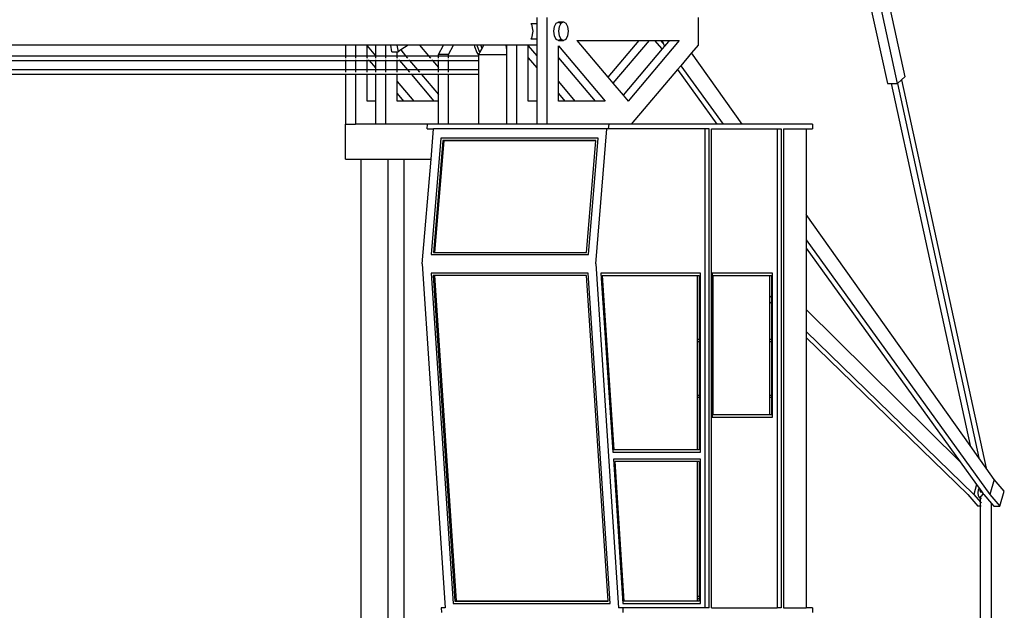
# Model space of a CAD drawing. Units: millimetres. Extents: x 17564 to 156675, y 1778 to 43286.
# Drawn here: x 145493 to 149723, y 36305 to 38845 of the extents above; entities that cross this region are included whole.
import ezdxf

# ---------------------------------------------------------------- set-up
doc = ezdxf.new("R2010")
doc.units = ezdxf.units.MM
doc.layers.add('Edges', color=7, linetype='Continuous')

# ---------------------------------------------------------------- blocks, each defined once
blk = doc.blocks.new('spierings_crane rs')
at = {"layer": 'Edges'}
for p, q in [((7913.5, 17107.4), (8281.8, 15413.9)), ((8249.7, 15385.9), (7889.2, 17043.5)), ((7861.7, 16970.9), (8206.4, 15385.9)), ((6700.1, 15670), (6700.1, 15641.9)), ((6743.4, 15670), (6743.4, 15210)), ((7393.4, 15670), (7393.4, 15550)), ((6675.1, 15641.9), (6676.8, 15640)), ((6700.1, 15641.9), (6675.1, 15641.9)), ((6676.8, 15640), (6683.7, 15610)), ((6700.1, 15641.9), (6700.1, 15578)), ((6773.4, 15610), (6776.1, 15630)), ((6776.1, 15630), (6783.4, 15644.6)), ((6783.4, 15644.6), (6793.2, 15649.9)), ((6793.2, 15649.9), (6793.4, 15650)), ((6793.2, 15649.9), (6797.8, 15644.6)), ((6793.4, 15650), (6815, 15650)), ((6793.4, 15650), (6803.4, 15644.6)), ((6795, 15610), (6797.7, 15630)), ((6797.7, 15630), (6805, 15644.6)), ((6805, 15644.6), (6815, 15650)), ((6815, 15650), (6825, 15644.6)), ((6825, 15644.6), (6832.4, 15630)), ((6832.4, 15630), (6835, 15610)), ((6676.8, 15580), (6675.1, 15578)), ((6675.1, 15578), (6700.1, 15578)), ((6683.7, 15610), (6676.8, 15580)), ((6700.1, 15578), (6700.1, 15550)), ((6776.1, 15590), (6773.4, 15610)), ((6783.4, 15575.3), (6776.1, 15590)), ((6793.2, 15570.1), (6783.4, 15575.3)), ((6797.8, 15575.3), (6793.2, 15570.1)), ((6793.4, 15570), (6793.2, 15570.1)), ((6803.4, 15575.3), (6793.4, 15570)), ((6793.4, 15570), (6815, 15570)), ((6797.7, 15590), (6795, 15610)), ((6805, 15575.3), (6797.7, 15590)), ((6815, 15570), (6805, 15575.3)), ((6825, 15575.3), (6815, 15570)), ((6832.4, 15590), (6825, 15575.3)), ((6835, 15610), (6832.4, 15590)), ((6872.4, 15570), (7138.9, 15570)), ((6872.4, 15570), (7005.6, 15412.4)), ((7138.9, 15570), (7005.6, 15412.4)), ((7182.2, 15570), (7027.3, 15386.8)), ((7312.1, 15570), (7092.2, 15310)), ((7138.9, 15570), (7182.2, 15570)), ((7182.2, 15570), (7207.5, 15570)), ((7238.5, 15534.2), (7207.5, 15570)), ((7207.5, 15570), (7233.4, 15570)), ((7243.1, 15558.8), (7233.4, 15570)), ((7233.4, 15570), (7238.4, 15570)), ((7238.4, 15570), (7243.1, 15558.8)), ((7238.4, 15570), (7264.4, 15570)), ((7264.4, 15570), (7265.8, 15566.5)), ((7264.4, 15570), (7268.8, 15570)), ((7268.8, 15570), (7265.8, 15566.5)), ((7268.8, 15570), (7312.1, 15570)), ((5877.4, 15550), (-243.2, 15550)), ((5877.4, 15550), (5877.4, 15505)), ((5920.7, 15550), (5877.4, 15550)), ((5920.7, 15550), (5920.7, 15505)), ((6007.3, 15550), (5920.7, 15550)), ((5970.7, 15547.2), (6006.4, 15505)), ((5970.7, 15505), (5970.7, 15547.2)), ((6007.3, 15550), (6007.3, 15505)), ((6050.6, 15550), (6007.3, 15550)), ((6050.6, 15550), (6050.6, 15505)), ((6073.3, 15550), (6050.6, 15550)), ((6077.7, 15522.2), (6073.3, 15550)), ((6099.3, 15550), (6073.3, 15550)), ((6099.3, 15550), (6103.7, 15522.2)), ((6147.8, 15550), (6099.3, 15550)), ((6115.5, 15529.6), (6103.7, 15522.2)), ((6147.8, 15550), (6115.5, 15529.6)), ((6115.5, 15529.6), (6136.3, 15505)), ((6196.4, 15550), (6147.8, 15550)), ((6196.4, 15550), (6234.5, 15505)), ((6299.3, 15550), (6196.4, 15550)), ((6277.1, 15510), (6299.3, 15550)), ((6342.6, 15550), (6299.3, 15550)), ((6320.4, 15510), (6342.6, 15550)), ((6431.4, 15550), (6342.6, 15550)), ((6431.4, 15550), (6432.4, 15545)), ((6444.4, 15550), (6431.4, 15550)), ((6432.4, 15545), (6442.8, 15518.1)), ((6445.4, 15545), (6444.4, 15550)), ((6459.1, 15550), (6444.4, 15550)), ((6455.4, 15519.1), (6445.4, 15545)), ((6455.4, 15519.1), (6464.6, 15535.7)), ((6464.6, 15535.7), (6459.1, 15550)), ((6461.7, 15550), (6459.1, 15550)), ((6462.7, 15545), (6461.7, 15550)), ((6472.5, 15550), (6461.7, 15550)), ((6465.6, 15537.5), (6462.7, 15545)), ((6464.6, 15535.7), (6465.6, 15537.5)), ((6464.6, 15535.7), (6464.6, 15535.7)), ((6465.6, 15537.5), (6472.5, 15550)), ((6567, 15550), (6472.5, 15550)), ((6567, 15550), (6570.2, 15529.6)), ((6570.2, 15550), (6567, 15550)), ((6570.2, 15550), (6570.2, 15529.6)), ((6613.5, 15550), (6570.2, 15550)), ((6570.2, 15529.6), (6570.2, 15510)), ((6613.5, 15550), (6613.5, 15210)), ((6700.1, 15550), (6613.5, 15550)), ((6663.5, 15547.2), (6700.1, 15503.9)), ((6663.5, 15496), (6663.5, 15547.2)), ((6700.1, 15550), (6700.1, 15503.9)), ((6793.4, 15547.2), (6994, 15310)), ((6793.4, 15496), (6793.4, 15547.2)), ((7238.5, 15534.2), (7070.6, 15335.6)), ((7248.5, 15546), (7238.5, 15534.2)), ((7243.1, 15558.8), (7248.5, 15546)), ((7265.8, 15566.5), (7248.5, 15546)), ((7393.4, 15550), (7365.4, 15516.9)), ((-500.5, 15485), (5877.4, 15485)), ((-480.5, 15505), (5877.4, 15505)), ((5877.4, 15505), (5877.4, 15495)), ((5877.4, 15505), (5920.7, 15505)), ((5877.4, 15487.9), (5877.4, 15485)), ((5877.4, 15485), (5920.7, 15485)), ((5877.4, 15485), (5877.4, 15444)), ((5920.7, 15505), (5920.7, 15495)), ((5920.7, 15505), (5970.7, 15505)), ((5920.7, 15487.9), (5920.7, 15485)), ((5920.7, 15485), (5920.7, 15444)), ((5920.7, 15485), (5970.7, 15485)), ((5970.7, 15496), (5970.7, 15505)), ((5970.7, 15505), (6006.4, 15505)), ((5970.7, 15496), (5971.5, 15495)), ((5970.7, 15495), (5970.7, 15496)), ((5970.7, 15485), (5970.7, 15487.9)), ((5970.7, 15444), (5970.7, 15485)), ((5970.7, 15485), (5980, 15485)), ((5977.5, 15487.9), (5980, 15485)), ((5980, 15485), (6007.3, 15452.7)), ((5980, 15485), (6007.3, 15485)), ((6006.4, 15505), (6007.3, 15503.9)), ((6006.4, 15505), (6007.3, 15505)), ((6007.3, 15505), (6007.3, 15503.9)), ((6007.3, 15505), (6050.6, 15505)), ((6007.3, 15503.9), (6007.3, 15495)), ((6007.3, 15487.9), (6007.3, 15485)), ((6007.3, 15485), (6007.3, 15452.7)), ((6007.3, 15485), (6050.6, 15485)), ((6050.6, 15505), (6050.6, 15495)), ((6050.6, 15505), (6100.6, 15505)), ((6050.6, 15487.9), (6050.6, 15485)), ((6050.6, 15485), (6050.6, 15444)), ((6050.6, 15485), (6100.6, 15485)), ((6077.7, 15522.2), (6100.6, 15522.2)), ((6100.6, 15522.2), (6103.7, 15522.2)), ((6100.6, 15505), (6100.6, 15522.2)), ((6100.6, 15496), (6100.6, 15505)), ((6100.6, 15505), (6136.3, 15505)), ((6100.6, 15496), (6101.4, 15495)), ((6100.6, 15495), (6100.6, 15496)), ((6100.6, 15485), (6100.6, 15487.9)), ((6100.6, 15444), (6100.6, 15485)), ((6100.6, 15485), (6109.9, 15485)), ((6107.4, 15487.9), (6109.9, 15485)), ((6109.9, 15485), (6144.5, 15444)), ((6109.9, 15485), (6153.2, 15485)), ((6136.3, 15505), (6144.7, 15495)), ((6136.3, 15505), (6234.5, 15505)), ((6150.7, 15487.9), (6153.2, 15485)), ((6153.2, 15485), (6187.8, 15444)), ((6153.2, 15485), (6251.4, 15485)), ((6234.5, 15505), (6243, 15495)), ((6234.5, 15505), (6277.1, 15505)), ((6248.9, 15487.9), (6251.4, 15485)), ((6251.4, 15485), (6277.1, 15454.6)), ((6251.4, 15485), (6277.1, 15485)), ((6320.4, 15510), (6277.1, 15510)), ((6277.1, 15505), (6277.1, 15510)), ((6277.1, 15495), (6277.1, 15505)), ((6277.1, 15505), (6320.4, 15505)), ((6277.1, 15485), (6277.1, 15487.9)), ((6277.1, 15454.6), (6277.1, 15485)), ((6277.1, 15485), (6320.4, 15485)), ((6320.4, 15505), (6320.4, 15510)), ((6320.4, 15495), (6320.4, 15505)), ((6320.4, 15505), (6450.3, 15505)), ((6320.4, 15485), (6320.4, 15487.9)), ((6320.4, 15444), (6320.4, 15485)), ((6320.4, 15485), (6450.3, 15485)), ((6442.8, 15518.1), (6450.3, 15506.4)), ((6450.3, 15510), (6455.4, 15519.1)), ((6450.3, 15510), (6570.2, 15510)), ((6450.3, 15506.4), (6450.3, 15510)), ((6450.3, 15505), (6450.3, 15506.4)), ((6450.3, 15485), (6450.3, 15505)), ((6450.3, 15444), (6450.3, 15485)), ((6570.2, 15510), (6570.2, 15210)), ((6663.5, 15496), (6700.1, 15452.7)), ((6663.5, 15310), (6663.5, 15496)), ((6700.1, 15503.9), (6700.1, 15452.7)), ((6793.4, 15496), (6950.7, 15310)), ((6793.4, 15393.6), (6793.4, 15496)), ((7365.4, 15516.9), (7318.8, 15461.8)), ((7582.9, 15210), (7365.4, 15516.9)), ((5877.4, 15444), (-9522.6, 15444)), ((5877.4, 15444), (5877.4, 15434)), ((5920.7, 15444), (5877.4, 15444)), ((5920.7, 15444), (5920.7, 15434)), ((5970.7, 15444), (5920.7, 15444)), ((5970.7, 15434), (5970.7, 15444)), ((6007.3, 15444), (5970.7, 15444)), ((6007.3, 15452.7), (6007.3, 15444)), ((6007.3, 15444), (6007.3, 15434)), ((6050.6, 15444), (6007.3, 15444)), ((6050.6, 15444), (6050.6, 15434)), ((6100.6, 15444), (6050.6, 15444)), ((6100.6, 15434), (6100.6, 15444)), ((6144.5, 15444), (6100.6, 15444)), ((6144.5, 15444), (6153, 15434)), ((6187.8, 15444), (6144.5, 15444)), ((6187.8, 15444), (6196.3, 15434)), ((6277.1, 15444), (6187.8, 15444)), ((6277.1, 15444), (6277.1, 15454.6)), ((6277.1, 15434), (6277.1, 15444)), ((6320.4, 15444), (6277.1, 15444)), ((6320.4, 15434), (6320.4, 15444)), ((6450.3, 15444), (6320.4, 15444)), ((6450.3, 15424), (6450.3, 15444)), ((6700.1, 15452.7), (6700.1, 15310)), ((7304.7, 15445.2), (7105.9, 15210)), ((7318.8, 15461.8), (7304.7, 15445.2)), ((7304.7, 15445.2), (7474.1, 15210)), ((7318.8, 15461.8), (7500.1, 15210)), ((5877.4, 15424), (-9526.6, 15424)), ((5877.4, 15426.9), (5877.4, 15424)), ((5877.4, 15424), (5877.4, 15210)), ((5920.7, 15424), (5877.4, 15424)), ((5920.7, 15426.9), (5920.7, 15424)), ((5920.7, 15424), (5920.7, 15210)), ((5970.7, 15424), (5920.7, 15424)), ((5970.7, 15424), (5970.7, 15426.9)), ((5970.7, 15310), (5970.7, 15424)), ((6007.3, 15424), (5970.7, 15424)), ((6007.3, 15426.9), (6007.3, 15424)), ((6007.3, 15424), (6007.3, 15310)), ((6050.6, 15424), (6007.3, 15424)), ((6050.6, 15426.9), (6050.6, 15424)), ((6050.6, 15424), (6050.6, 15210)), ((6100.6, 15424), (6050.6, 15424)), ((6100.6, 15424), (6100.6, 15426.9)), ((6100.6, 15393.6), (6100.6, 15424)), ((6161.5, 15424), (6100.6, 15424)), ((6159, 15426.9), (6161.5, 15424)), ((6161.5, 15424), (6257.8, 15310)), ((6204.8, 15424), (6161.5, 15424)), ((6202.3, 15426.9), (6204.8, 15424)), ((6204.8, 15424), (6277.1, 15338.4)), ((6277.1, 15424), (6204.8, 15424)), ((6277.1, 15424), (6277.1, 15426.9)), ((6277.1, 15338.4), (6277.1, 15424)), ((6320.4, 15424), (6277.1, 15424)), ((6320.4, 15424), (6320.4, 15426.9)), ((6320.4, 15210), (6320.4, 15424)), ((6450.3, 15424), (6320.4, 15424)), ((6450.3, 15210), (6450.3, 15424)), ((7005.6, 15412.4), (7027.3, 15386.8)), ((8249.7, 15385.9), (8267.6, 15401.5)), ((8267.6, 15401.5), (8281.8, 15413.9)), ((8267.6, 15401.5), (8630.9, 13731.2)), ((6100.6, 15393.6), (6171.2, 15310)), ((6100.6, 15342.4), (6100.6, 15393.6)), ((6793.4, 15393.6), (6864.1, 15310)), ((6793.4, 15342.4), (6793.4, 15393.6)), ((7027.3, 15386.8), (7070.6, 15335.6)), ((8206.4, 15385.9), (8223.2, 15385.9)), ((8223.2, 15385.9), (8561.9, 13828.5)), ((8223.2, 15385.9), (8249.2, 15385.9)), ((8249.2, 15385.9), (8599.4, 13775.6)), ((8249.2, 15385.9), (8249.7, 15385.9)), ((6100.6, 15342.4), (6127.9, 15310)), ((6100.6, 15310), (6100.6, 15342.4)), ((6277.1, 15310), (6277.1, 15338.4)), ((6793.4, 15342.4), (6820.8, 15310)), ((6793.4, 15310), (6793.4, 15342.4)), ((7070.6, 15335.6), (7092.2, 15310)), ((6007.3, 15310), (5970.7, 15310)), ((6007.3, 15310), (6007.3, 15210)), ((6127.9, 15310), (6100.6, 15310)), ((6171.2, 15310), (6127.9, 15310)), ((6257.8, 15310), (6171.2, 15310)), ((6277.1, 15310), (6257.8, 15310)), ((6277.1, 15210), (6277.1, 15310)), ((6700.1, 15310), (6663.5, 15310)), ((6700.1, 15310), (6700.1, 15210)), ((6820.8, 15310), (6793.4, 15310)), ((6864.1, 15310), (6820.8, 15310)), ((6950.7, 15310), (6864.1, 15310)), ((6994, 15310), (6950.7, 15310)), ((5877.4, 15060), (5877.4, 15210)), ((5877.4, 15210), (5920.7, 15210)), ((6007.3, 15210), (5920.7, 15210)), ((6050.6, 15210), (6007.3, 15210)), ((6230.9, 15210), (6050.6, 15210)), ((6229.2, 15190), (6230.9, 15210)), ((6229.2, 15190), (6256.5, 15190)), ((6277.1, 15210), (6230.9, 15210)), ((6245.7, 15060), (6256.5, 15190)), ((7001.3, 15190), (6256.5, 15190)), ((6320.4, 15210), (6277.1, 15210)), ((6450.3, 15210), (6320.4, 15210)), ((6570.2, 15210), (6450.3, 15210)), ((6613.5, 15210), (6570.2, 15210)), ((6700.1, 15210), (6613.5, 15210)), ((6743.4, 15210), (6700.1, 15210)), ((7010.3, 15210), (6743.4, 15210)), ((6953, 14610), (7001.3, 15190)), ((7008.6, 15190), (7001.3, 15190)), ((7008.6, 15190), (7010.3, 15210)), ((7423, 15190), (7008.6, 15190)), ((7105.9, 15210), (7010.3, 15210)), ((7474.1, 15210), (7105.9, 15210)), ((7423, 13130), (7423, 15190)), ((7440.3, 15190), (7423, 15190)), ((7440.3, 13130), (7440.3, 15190)), ((7450.3, 13130), (7450.3, 15190)), ((7450.3, 15190), (7733, 15190)), ((7500.1, 15210), (7474.1, 15210)), ((7582.9, 15210), (7500.1, 15210)), ((7885.3, 15210), (7582.9, 15210)), ((7733, 15190), (7733, 13130)), ((7733, 15190), (7750.3, 15190)), ((7750.3, 15190), (7750.3, 13130)), ((7760.3, 15190), (7760.3, 13130)), ((7760.3, 15190), (7858, 15190)), ((7858, 15190), (7885.3, 15190)), ((7858, 15190), (7858, 14821.9)), ((7885.3, 15210), (7885.3, 15190)), ((6287.9, 15150.5), (6246.1, 14649.4)), ((6963.4, 15150.5), (6287.9, 15150.5)), ((6921.6, 14649.4), (6963.4, 15150.5)), ((6295.7, 15140.7), (6255.6, 14659.3)), ((6300.7, 15139), (6260.7, 14659.3)), ((6295.7, 15140.7), (6300.7, 15139)), ((6660.9, 15140.7), (6295.7, 15140.7)), ((6660.9, 15139), (6300.7, 15139)), ((6660.9, 15139), (6660.9, 15140.7)), ((6670.9, 15140.7), (6660.9, 15140.7)), ((6670.9, 15139), (6660.9, 15139)), ((6670.9, 15139), (6670.9, 15140.7)), ((6678.2, 15140.7), (6670.9, 15140.7)), ((6678.2, 15139), (6670.9, 15139)), ((6678.2, 15139), (6678.2, 15140.7)), ((6688.2, 15140.7), (6678.2, 15140.7)), ((6688.2, 15139), (6678.2, 15139)), ((6688.2, 15139), (6688.2, 15140.7)), ((6743.4, 15140.7), (6688.2, 15140.7)), ((6743.4, 15139), (6688.2, 15139)), ((6743.4, 15139), (6743.4, 15140.7)), ((6779.3, 15140.7), (6743.4, 15140.7)), ((6779.4, 15139), (6743.4, 15139)), ((6779.4, 15139), (6779.3, 15140.7)), ((6798.7, 15140.7), (6779.3, 15140.7)), ((6798.8, 15139), (6779.4, 15139)), ((6798.8, 15139), (6798.7, 15140.7)), ((6953.9, 15140.7), (6798.7, 15140.7)), ((6953.8, 15139), (6798.8, 15139)), ((6913.8, 14659.3), (6953.8, 15139)), ((6953.8, 15139), (6953.9, 15140.7)), ((5877.4, 15060), (5945.7, 15060)), ((5945.7, 5960), (5945.7, 15060)), ((5945.7, 15060), (6061.3, 15060)), ((6061.3, 5960), (6061.3, 15060)), ((6061.3, 15060), (6129.6, 15060)), ((6129.6, 5960), (6129.6, 15060)), ((6129.6, 15060), (6245.7, 15060)), ((6208.2, 14610), (6245.7, 15060)), ((8561.9, 13828.5), (7858, 14821.9)), ((7858, 14821.9), (7858, 14712.9)), ((7858, 14712.9), (8646.7, 13617.5)), ((7858, 14712.9), (7858, 14676.8)), ((6246.1, 14649.4), (6921.6, 14649.4)), ((6255.6, 14659.3), (6260.7, 14659.3)), ((6260.7, 14659.3), (6913.8, 14659.3)), ((7858, 14676.8), (8518.9, 13759)), ((7858, 14676.8), (7858, 14413.1)), ((6208.2, 14610), (6306.9, 13130)), ((6953, 14610), (7051.7, 13130)), ((6921, 14570.3), (6245.5, 14570.3)), ((6245.5, 14570.3), (6340.2, 13149.8)), ((6254.8, 14560.4), (6348.2, 13159.7)), ((6259.9, 14560.4), (6254.8, 14560.4)), ((6259.9, 14560.4), (6353.1, 13161)), ((6913, 14560.4), (6259.9, 14560.4)), ((7006.3, 13161), (6913, 14560.4)), ((7015.7, 13149.8), (6921, 14570.3)), ((7403, 14570.4), (6975.6, 14570.4)), ((6975.6, 14570.4), (7026.9, 13800)), ((6981.3, 14560.4), (7389.3, 14560.4)), ((6981.3, 14560.4), (7031.3, 13810)), ((7389.3, 14560.4), (7398, 14560.4)), ((7389.3, 14560.4), (7389.3, 14285)), ((7398, 14560.4), (7398, 14285)), ((7403, 13800), (7403, 14570.4)), ((7713, 14570), (7453, 14570)), ((7453, 14570), (7453, 13950)), ((7458, 13960), (7458, 14560)), ((7458, 14560), (7699.3, 14560)), ((7699.3, 14560), (7708, 14560)), ((7699.3, 14560), (7699.3, 14474.1)), ((7708, 14560), (7708, 14465.6)), ((7713, 13950), (7713, 14570)), ((7699.3, 14474.1), (7708, 14465.6)), ((7699.3, 14474.1), (7699.3, 14448.7)), ((7699.3, 14448.7), (7708, 14440.3)), ((7699.3, 14448.7), (7699.3, 14285)), ((7708, 14465.6), (7708, 14440.3)), ((7708, 14440.3), (7708, 14285)), ((7858, 14413.1), (8518.9, 13759)), ((7858, 14413.1), (7858, 14319.3)), ((7858, 14319.3), (8577.4, 13617.5)), ((7858, 14319.3), (7858, 14293.9)), ((7398, 14285), (7389.3, 14285)), ((7389.3, 14285), (7389.3, 14275)), ((7398, 14275), (7389.3, 14275)), ((7389.3, 14275), (7389.3, 14045)), ((7398, 14285), (7398, 14275)), ((7398, 14275), (7398, 14045)), ((7708, 14285), (7699.3, 14285)), ((7699.3, 14285), (7699.3, 14275)), ((7708, 14275), (7699.3, 14275)), ((7699.3, 14275), (7699.3, 14045)), ((7708, 14285), (7708, 14275)), ((7708, 14275), (7708, 14045)), ((7858, 14293.9), (8551.4, 13617.5)), ((7858, 14293.9), (7858, 13130)), ((7389.3, 14045), (7398, 14045)), ((7389.3, 14045), (7389.3, 14035)), ((7398, 14035), (7389.3, 14035)), ((7389.3, 14035), (7389.3, 13810)), ((7398, 14045), (7398, 14035)), ((7398, 14035), (7398, 13810)), ((7699.3, 14045), (7708, 14045)), ((7699.3, 14045), (7699.3, 14035)), ((7708, 14035), (7699.3, 14035)), ((7699.3, 14035), (7699.3, 13960)), ((7708, 14045), (7708, 14035)), ((7708, 14035), (7708, 13960)), ((7453, 13950), (7713, 13950)), ((7699.3, 13960), (7458, 13960)), ((7708, 13960), (7699.3, 13960)), ((7026.9, 13800), (7403, 13800)), ((7389.3, 13810), (7031.3, 13810)), ((7398, 13810), (7389.3, 13810)), ((8599.4, 13775.6), (8561.9, 13828.5)), ((7028.9, 13770), (7070.3, 13150)), ((7403, 13770), (7028.9, 13770)), ((7034.7, 13760), (7074.7, 13160)), ((7389.3, 13760), (7034.7, 13760)), ((7398, 13760), (7389.3, 13760)), ((7389.3, 13760), (7389.3, 13180)), ((7398, 13760), (7398, 13180)), ((7403, 13150), (7403, 13770)), ((8518.9, 13759), (8589.8, 13660.4)), ((8630.9, 13731.2), (8599.4, 13775.6)), ((8665.5, 13682.5), (8630.9, 13731.2)), ((8665.5, 13682.5), (8646.7, 13617.5)), ((8708.8, 13632.5), (8665.5, 13682.5)), ((8589.8, 13660.4), (8577.4, 13617.5)), ((8589.8, 13660.4), (8601.2, 13644.6)), ((8596, 13625), (8597.6, 13637.5)), ((8597.6, 13612.5), (8596, 13625)), ((8597.6, 13637.5), (8601.2, 13644.6)), ((8601.2, 13644.6), (8602.3, 13643.2)), ((8602.3, 13643.2), (8605.2, 13629.5)), ((8602.3, 13643.2), (8612.1, 13629.5)), ((8605.2, 13629.5), (8612.1, 13629.5)), ((8612.1, 13629.5), (8618.1, 13621.2)), ((8690, 13567.5), (8708.8, 13632.5)), ((8551.4, 13617.5), (8594.8, 13567.5)), ((8577.4, 13617.5), (8606.1, 13584.4)), ((8602.2, 13603.3), (8597.6, 13612.5)), ((8604.7, 13602), (8602.2, 13603.3)), ((8604.7, 13602), (8607.7, 13612.5)), ((8606.1, 13601.2), (8604.7, 13602)), ((8606.1, 13603.2), (8606.3, 13603.3)), ((8609, 13600.3), (8606.1, 13603.2)), ((8606.1, 13601.2), (8606.1, 13603.2)), ((8608.5, 13600), (8606.1, 13601.2)), ((8606.1, 13584.4), (8606.1, 13601.2)), ((8606.1, 13584.4), (8609.3, 13580.7)), ((8606.1, 13567.5), (8606.1, 13584.4)), ((8606.3, 13603.3), (8609.3, 13611.6)), ((8609, 13600.3), (8608.5, 13600)), ((8609.3, 13600), (8608.5, 13600)), ((8609.3, 13600.4), (8609, 13600.3)), ((8609.3, 13600), (8609, 13600.3)), ((8609.3, 13611.6), (8611.7, 13612.5)), ((8611.7, 13612.5), (8618.1, 13621.2)), ((8618.1, 13621.2), (8620.7, 13617.5)), ((8620.7, 13617.5), (8654.1, 13579)), ((8646.7, 13617.5), (8690, 13567.5)), ((8606.1, 13567.5), (8594.8, 13567.5)), ((8609.3, 13567.5), (8606.1, 13567.5)), ((8606.1, 11925), (8606.1, 13567.5)), ((8654.1, 11925), (8654.1, 13579)), ((8654.1, 13579), (8664, 13567.5)), ((8664, 13567.5), (8690, 13567.5)), ((6348.2, 13159.7), (6349.2, 13160)), ((6348.2, 13159.7), (6591.1, 13159.7)), ((6349.2, 13160), (6353.1, 13161)), ((6591.1, 13160), (6349.2, 13160)), ((6353.1, 13161), (6591.1, 13161)), ((6591.1, 13160), (6591.1, 13161)), ((6591.1, 13161), (6609.4, 13161)), ((6591.1, 13159.7), (6591.1, 13160)), ((6609.4, 13160), (6591.1, 13160)), ((6591.1, 13159.7), (6609.4, 13159.7)), ((6609.4, 13160), (6609.4, 13161)), ((6609.4, 13161), (6653.2, 13161)), ((6609.4, 13159.7), (6609.4, 13160)), ((6653.2, 13160), (6609.4, 13160)), ((6609.4, 13159.7), (6658.2, 13159.7)), ((6653.2, 13161), (6653.2, 13160)), ((6653.2, 13161), (6658.2, 13161)), ((6653.2, 13160), (6658.2, 13160)), ((6658.2, 13161), (6658.2, 13160)), ((6658.2, 13161), (6660.9, 13161)), ((6658.2, 13160), (6658.2, 13159.7)), ((6658.2, 13160), (6660.9, 13160)), ((6658.2, 13159.7), (6660.9, 13159.7)), ((6660.9, 13160), (6660.9, 13161)), ((6660.9, 13161), (6661.9, 13161)), ((6660.9, 13159.7), (6660.9, 13160)), ((6660.9, 13160), (6661.9, 13160)), ((6660.9, 13159.7), (6670.9, 13159.7)), ((6661.9, 13161), (6661.9, 13160)), ((6661.9, 13161), (6670.9, 13161)), ((6670.9, 13159.7), (6670.9, 13161)), ((6670.9, 13161), (6678.2, 13161)), ((6670.9, 13159.7), (6678.2, 13159.7)), ((6678.2, 13159.7), (6678.2, 13161)), ((6678.2, 13161), (6688.2, 13161)), ((6678.2, 13159.7), (6688.2, 13159.7)), ((6688.2, 13159.7), (6688.2, 13161)), ((6688.2, 13161), (6725.1, 13161)), ((6688.2, 13159.7), (6725.1, 13159.7)), ((6725.1, 13159.7), (6725.1, 13161)), ((6725.1, 13161), (6970.9, 13161)), ((6725.1, 13159.7), (6970.9, 13159.7)), ((6970.9, 13161), (6970.9, 13159.7)), ((6970.9, 13161), (6980.9, 13161)), ((6970.9, 13159.7), (6980.9, 13159.7)), ((6980.9, 13159.7), (6980.9, 13161)), ((6980.9, 13161), (6988.2, 13161)), ((6980.9, 13159.7), (6988.2, 13159.7)), ((6988.2, 13161), (6988.2, 13159.7)), ((6988.2, 13161), (6998.2, 13161)), ((6988.2, 13159.7), (6998.2, 13159.7)), ((6998.2, 13159.7), (6998.2, 13161)), ((6998.2, 13161), (7006.3, 13161)), ((6998.2, 13159.7), (7006.4, 13159.7)), ((7006.4, 13159.7), (7006.3, 13161)), ((7389.3, 13160), (7074.7, 13160)), ((7398, 13180), (7389.3, 13180)), ((7389.3, 13180), (7389.3, 13170)), ((7398, 13170), (7389.3, 13170)), ((7389.3, 13170), (7389.3, 13160)), ((7398, 13160), (7389.3, 13160)), ((7398, 13180), (7398, 13170)), ((7398, 13170), (7398, 13160)), ((6289.5, 13130), (6290.9, 13110)), ((6306.9, 13130), (6289.5, 13130)), ((6340.2, 13149.8), (7015.7, 13149.8)), ((7069, 13130), (7051.7, 13130)), ((7069, 13130), (7070.3, 13110)), ((7423, 13130), (7069, 13130)), ((7070.3, 13150), (7403, 13150)), ((7440.3, 13130), (7423, 13130)), ((7450.3, 13130), (7733, 13130)), ((7750.3, 13130), (7733, 13130)), ((7760.3, 13130), (7858, 13130)), ((7885.3, 13130), (7858, 13130)), ((7885.3, 13130), (7885.3, 13110))]:
    blk.add_line(p, q, dxfattribs=at)

msp = doc.modelspace()

# ---------------------------------------------------------------- block references
msp.add_blockref('spierings_crane rs', (141014.4, 23184.9))

doc.saveas('drawing.dxf')
